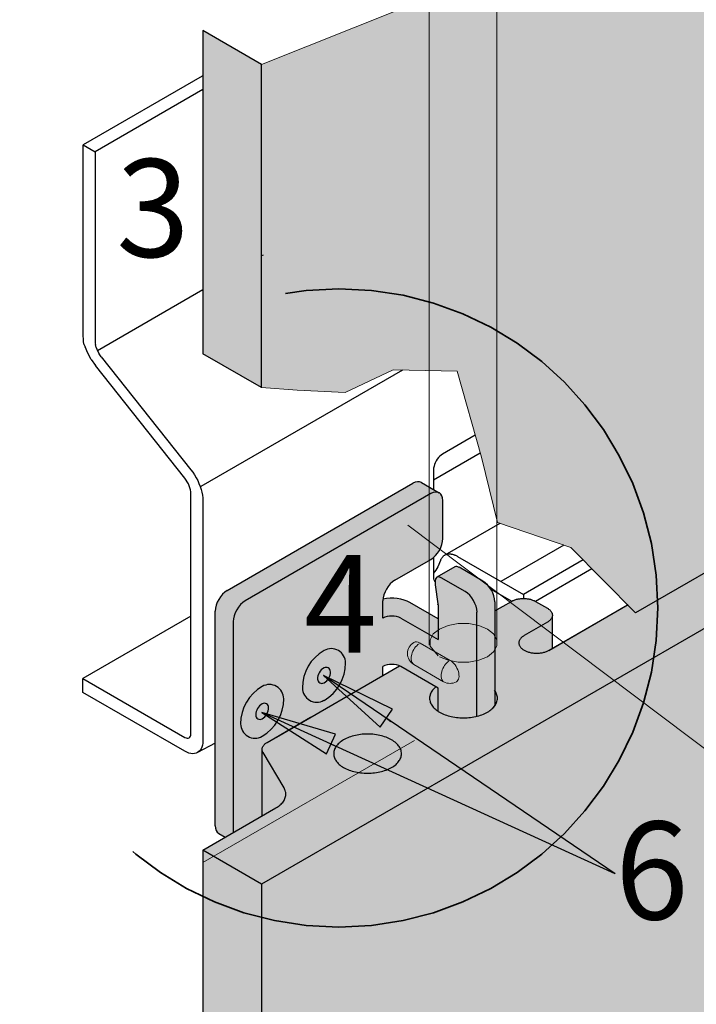
# Model space of a CAD drawing. Units: metres. Extents: x -3.8 to 22.4, y -8.2 to -2.2.
# Drawn here: x 13.1 to 13.2, y -7.9 to -7.8 of the extents above; entities that cross this region are included whole.
import ezdxf

# ---------------------------------------------------------------- set-up
doc = ezdxf.new("R2010")
doc.units = ezdxf.units.M
for name, pattern in [('AUSGEZOGEN', [0]), ('STRICHPUNKT2_S5', [0.05, 0.035, -0.005, 0.005, -0.005]), ('VERDECKT2_S2', [0.015, 0.01, -0.005])]:
    doc.linetypes.add(name, pattern=pattern)
doc.layers.add('XR$17$TB_616_1', color=7, linetype='AUSGEZOGEN')
doc.styles.add('ARIAL', font='ARIAL.TTF')

# ---------------------------------------------------------------- blocks, each defined once
blk = doc.blocks.new('COMPLEXOBJECT_3')
at = {"layer": 'XR$17$TB_616_1', "color": 1, "linetype": 'AUSGEZOGEN', "lineweight": -3, "transparency": 33554687}
for centre, radius, start, end in [((13.15139, -7.86528), 0.00595, 120, 180), ((13.14941, -7.86185), 0.00198, 0, 120), ((13.14544, -7.86185), 0.00595, 300, 0), ((13.14931, -7.86408), 0.00179, 120, 180), ((13.14871, -7.86305), 0.000595, 0, 120), ((13.14752, -7.86305), 0.00179, 300, 0), ((13.14812, -7.86408), 0.000595, 180, 300), ((13.14742, -7.86528), 0.00198, 180, 300)]:
    blk.add_arc(centre, radius, start, end, dxfattribs=at)
blk = doc.blocks.new('COMPLEXOBJECT_4')
at = {"layer": 'XR$17$TB_616_1', "color": 1, "linetype": 'AUSGEZOGEN', "lineweight": -3, "transparency": 33554687}
for centre, radius, start, end in [((13.14286, -7.87024), 0.00595, 120, 180), ((13.14088, -7.8668), 0.00198, 0, 120), ((13.13691, -7.8668), 0.00595, 300, 0), ((13.14078, -7.86903), 0.00179, 120, 180), ((13.14018, -7.868), 0.000595, 0, 120), ((13.13899, -7.868), 0.00179, 300, 0), ((13.13959, -7.86903), 0.000595, 180, 300), ((13.13889, -7.87024), 0.00198, 180, 300)]:
    blk.add_arc(centre, radius, start, end, dxfattribs=at)

msp = doc.modelspace()

# ---------------------------------------------------------------- hatches: boundary and pattern name
at = {"layer": 'XR$17$TB_616_1', "linetype": 'AUSGEZOGEN', "lineweight": 13, "true_color": 0xb47d47, "transparency": 33554687}
for points in [[(13.2872, -7.80114), (13.2873, -7.80118), (13.29105, -7.80268), (13.29105, -7.80264), (13.2915, -7.8029), (13.29158, -7.80295), (13.29165, -7.803), (13.29173, -7.80306), (13.29179, -7.80312), (13.29185, -7.80318), (13.29191, -7.80324), (13.29196, -7.8033), (13.292, -7.80336), (13.29204, -7.80343), (13.29207, -7.8035), (13.2921, -7.80357), (13.29212, -7.80363), (13.29213, -7.8037), (13.29214, -7.80377), (13.29214, -7.80384), (13.29214, -7.87203), (13.29976, -7.87502), (13.29987, -7.87506), (13.29997, -7.8751), (13.30008, -7.87513), (13.30018, -7.87515), (13.3003, -7.87518), (13.30041, -7.8752), (13.30053, -7.87522), (13.30064, -7.87523), (13.30076, -7.87524), (13.30088, -7.87525), (13.301, -7.87526), (13.30112, -7.87526), (13.30124, -7.87525), (13.30136, -7.87525), (13.30147, -7.87524), (13.30159, -7.87522), (13.30171, -7.87521), (13.30182, -7.87519), (13.30193, -7.87516), (13.30204, -7.87514), (13.30215, -7.87511), (13.30226, -7.87507), (13.30236, -7.87504), (13.30246, -7.875), (13.30255, -7.87495), (13.30264, -7.87491), (13.30273, -7.87486), (13.48708, -7.76843), (13.48391, -7.7478), (13.48164, -7.69498), (13.30282, -7.79822), (13.30264, -7.79832), (13.30255, -7.79836), (13.30246, -7.7984), (13.30236, -7.79844), (13.30226, -7.79848), (13.30215, -7.79851), (13.30204, -7.79854), (13.30193, -7.79857), (13.30182, -7.79859), (13.30136, -7.79867), (13.30076, -7.79865), (13.30064, -7.79864), (13.30053, -7.79862), (13.30041, -7.79861), (13.3003, -7.79858), (13.30018, -7.79856), (13.30008, -7.79853), (13.29997, -7.7985), (13.29987, -7.79847), (13.29976, -7.79843), (13.29233, -7.79551), (13.29211, -7.79642), (13.29208, -7.79649), (13.29205, -7.79656), (13.29202, -7.79662), (13.29198, -7.79669), (13.29193, -7.79675), (13.29188, -7.79681), (13.29182, -7.79688), (13.29176, -7.79693), (13.29169, -7.79699), (13.29162, -7.79705), (13.29154, -7.7971), (13.29146, -7.79715), (13.16088, -7.87254), (13.28458, -7.8012), (13.28478, -7.80113), (13.28489, -7.80109), (13.28499, -7.80106), (13.28511, -7.80103), (13.28522, -7.80101), (13.28545, -7.80097), (13.28557, -7.80096), (13.28569, -7.80095), (13.28581, -7.80094), (13.28605, -7.80094), (13.28629, -7.80095), (13.28641, -7.80096), (13.28665, -7.801), (13.28676, -7.80102), (13.28687, -7.80105), (13.28709, -7.80111)], [(13.18247, -7.84594), (13.19137, -7.85494), (13.29146, -7.79715), (13.29162, -7.79705), (13.29176, -7.79693), (13.29182, -7.79688), (13.29188, -7.79681), (13.29198, -7.79669), (13.29205, -7.79656), (13.29211, -7.79642), (13.29213, -7.79628), (13.29214, -7.79614), (13.29214, -7.7037), (13.28634, -7.70533), (13.26297, -7.72368), (13.22457, -7.74467), (13.18164, -7.75779), (13.15907, -7.77162), (13.13979, -7.77929), (13.13979, -7.82387), (13.1447, -7.8242), (13.15135, -7.82453), (13.15794, -7.82143), (13.16679, -7.82158), (13.17013, -7.83344), (13.17236, -7.84248)]]:
    msp.add_hatch(color=45, dxfattribs=at).paths.add_polyline_path(points)
at = {"layer": 'XR$17$TB_616_1', "linetype": 'AUSGEZOGEN', "lineweight": -3, "true_color": 0xfff2cd, "transparency": 33554687}
for points in [[(13.13979, -7.82387), (13.13979, -7.77929), (13.1317, -7.77462), (13.1317, -7.8192)], [(13.29165, -7.80465), (13.29176, -7.80456), (13.29182, -7.8045), (13.29188, -7.80444), (13.29193, -7.80438), (13.29198, -7.80432), (13.29202, -7.80425), (13.29205, -7.80418), (13.29208, -7.80412), (13.29211, -7.80405), (13.29212, -7.80398), (13.29213, -7.80391), (13.29214, -7.80384), (13.29214, -7.80377), (13.29213, -7.8037), (13.29212, -7.80363), (13.2921, -7.80357), (13.29207, -7.8035), (13.29204, -7.80343), (13.292, -7.80336), (13.29196, -7.8033), (13.29191, -7.80324), (13.29185, -7.80318), (13.29179, -7.80312), (13.29173, -7.80306), (13.29165, -7.803), (13.29158, -7.80295), (13.2915, -7.8029), (13.29141, -7.80285), (13.29132, -7.8028), (13.29123, -7.80276), (13.29113, -7.80272), (13.2873, -7.80118), (13.2872, -7.80114), (13.28709, -7.80111), (13.28698, -7.80107), (13.28687, -7.80105), (13.28676, -7.80102), (13.28665, -7.801), (13.28653, -7.80098), (13.28641, -7.80096), (13.28629, -7.80095), (13.28617, -7.80094), (13.28605, -7.80094), (13.28593, -7.80094), (13.28581, -7.80094), (13.28569, -7.80095), (13.28557, -7.80096), (13.28545, -7.80097), (13.28534, -7.80099), (13.28522, -7.80101), (13.28511, -7.80103), (13.28499, -7.80106), (13.28489, -7.80109), (13.28478, -7.80113), (13.28468, -7.80116), (13.28458, -7.8012), (13.28402, -7.80144), (13.19137, -7.85494), (13.19029, -7.85384), (13.17986, -7.85987), (13.17986, -7.85586), (13.17917, -7.85626), (13.17926, -7.85621), (13.17934, -7.85615), (13.17941, -7.8561), (13.17948, -7.85604), (13.17954, -7.85598), (13.1796, -7.85592), (13.17965, -7.85585), (13.1797, -7.85579), (13.17974, -7.85572), (13.17978, -7.85565), (13.17982, -7.85555), (13.17985, -7.85541), (13.17986, -7.85527), (13.17984, -7.85513), (13.1798, -7.85502), (13.17978, -7.85495), (13.17974, -7.85489), (13.1797, -7.85482), (13.17965, -7.85475), (13.1796, -7.85469), (13.17954, -7.85463), (13.17948, -7.85457), (13.17941, -7.85451), (13.17934, -7.85445), (13.17926, -7.8544), (13.17917, -7.85435), (13.17752, -7.8534), (13.17743, -7.85335), (13.17734, -7.8533), (13.17724, -7.85326), (13.17714, -7.85322), (13.17704, -7.85318), (13.17693, -7.85315), (13.17682, -7.85312), (13.17671, -7.85309), (13.17659, -7.85307), (13.17647, -7.85305), (13.17636, -7.85303), (13.17623, -7.85302), (13.17611, -7.85301), (13.17599, -7.853), (13.17587, -7.853), (13.17575, -7.853), (13.17563, -7.85301), (13.1755, -7.85302), (13.17538, -7.85303), (13.17527, -7.85305), (13.17515, -7.85307), (13.17503, -7.85309), (13.17492, -7.85312), (13.17481, -7.85315), (13.1747, -7.85318), (13.1746, -7.85322), (13.1745, -7.85326), (13.1744, -7.8533), (13.17431, -7.85335), (13.17422, -7.8534), (13.14057, -7.87282), (13.14049, -7.87287), (13.14041, -7.87292), (13.14034, -7.87298), (13.14027, -7.87303), (13.14021, -7.87309), (13.14015, -7.87315), (13.1401, -7.87321), (13.14005, -7.87328), (13.14001, -7.87334), (13.13998, -7.8734), (13.13995, -7.87347), (13.13992, -7.87354), (13.13991, -7.87361), (13.13989, -7.87367), (13.13989, -7.87374), (13.13989, -7.87381), (13.13989, -7.88294), (13.1317, -7.88767), (13.1317, -7.96426), (13.13979, -7.96893), (13.13979, -7.89234), (13.29146, -7.80478), (13.29154, -7.80473)]]:
    msp.add_hatch(color=254, dxfattribs=at).paths.add_polyline_path(points)
at = {"layer": 'XR$17$TB_616_1', "linetype": 'AUSGEZOGEN', "lineweight": -3, "true_color": 0xb47d47, "transparency": 33554687}
msp.add_hatch(color=45, dxfattribs=at).paths.add_polyline_path([(13.29213, -7.80391), (13.29212, -7.80398), (13.29211, -7.80405), (13.29208, -7.80412), (13.29205, -7.80418), (13.29202, -7.80425), (13.29198, -7.80432), (13.29193, -7.80438), (13.29188, -7.80444), (13.29182, -7.8045), (13.29176, -7.80456), (13.29169, -7.80462), (13.29162, -7.80467), (13.29154, -7.80473), (13.29146, -7.80478), (13.13979, -7.89234), (13.13979, -7.96893), (13.29214, -7.88098), (13.29214, -7.80384)])
at = {"layer": 'XR$17$TB_616_1', "linetype": 'AUSGEZOGEN', "lineweight": 35, "true_color": 0xd9d9d2, "transparency": 33554687}
msp.add_hatch(color=254, dxfattribs=at).paths.add_polyline_path([(13.172, -7.86772), (13.172, -7.85343), (13.17197, -7.85303), (13.17187, -7.85262), (13.17172, -7.8522), (13.17151, -7.8518), (13.17126, -7.85141), (13.17098, -7.85107), (13.17067, -7.85079), (13.17034, -7.85056), (13.16704, -7.84865), (13.16672, -7.84854), (13.16646, -7.8486), (13.16413, -7.84994), (13.16424, -7.84998), (13.16398, -7.85003), (13.1638, -7.85023), (13.16373, -7.85056), (13.16373, -7.85099), (13.16374, -7.85109), (13.16414, -7.85371), (13.16415, -7.8538), (13.16415, -7.85576), (13.16026, -7.85352), (13.15975, -7.85328), (13.15916, -7.85309), (13.15853, -7.85297), (13.15787, -7.85293), (13.1572, -7.85296), (13.15656, -7.85305), (13.15658, -7.85289), (13.15667, -7.85248), (13.15682, -7.85206), (13.15703, -7.85165), (13.15728, -7.85127), (13.15756, -7.85093), (13.15787, -7.85064), (13.1582, -7.85042), (13.16298, -7.84766), (13.16298, -7.84768), (13.16348, -7.84733), (13.16379, -7.84705), (13.16407, -7.8467), (13.16432, -7.84632), (13.16453, -7.84592), (13.16468, -7.8455), (13.16478, -7.84508), (13.16481, -7.84469), (13.16481, -7.83945), (13.16478, -7.83909), (13.16468, -7.83879), (13.16453, -7.83855), (13.16432, -7.83838), (13.16185, -7.83694), (13.16159, -7.83685), (13.16131, -7.83684), (13.161, -7.83691), (13.16068, -7.83706), (13.13506, -7.85185), (13.13474, -7.85207), (13.13443, -7.85236), (13.13414, -7.8527), (13.13389, -7.85308), (13.13368, -7.85349), (13.13353, -7.85391), (13.13344, -7.85432), (13.13341, -7.85471), (13.13341, -7.88429), (13.13344, -7.88465), (13.13353, -7.88495), (13.13368, -7.88519), (13.13389, -7.88536), (13.13479, -7.88588), (13.13989, -7.88294), (13.13989, -7.8738), (13.13989, -7.87373), (13.13989, -7.87366), (13.1399, -7.87359), (13.13992, -7.87352), (13.13995, -7.87346), (13.13998, -7.87339), (13.14001, -7.87332), (13.14005, -7.87326), (13.1401, -7.8732), (13.14015, -7.87314), (13.14021, -7.87308), (13.14027, -7.87302), (13.14034, -7.87296), (13.14041, -7.87291), (13.14049, -7.87286), (13.14057, -7.87281), (13.15654, -7.86358), (13.15654, -7.86235), (13.15691, -7.86219), (13.15733, -7.86209), (13.15778, -7.86205), (13.15824, -7.86209), (13.15866, -7.86219), (13.15902, -7.86235), (13.16415, -7.86531), (13.16415, -7.8685), (13.16435, -7.86863), (13.16453, -7.86872), (13.16471, -7.86882), (13.16491, -7.8689), (13.16511, -7.86898), (13.16532, -7.86906), (13.16553, -7.86912), (13.16576, -7.86918), (13.16598, -7.86924), (13.16621, -7.86929), (13.16645, -7.86933), (13.16669, -7.86936), (13.16693, -7.86938), (13.16717, -7.8694), (13.16741, -7.86941), (13.16766, -7.86942), (13.1679, -7.86941), (13.16815, -7.8694), (13.16839, -7.86938), (13.16863, -7.86936), (13.16887, -7.86933), (13.1691, -7.86929), (13.16934, -7.86924), (13.16952, -7.86919), (13.16952, -7.8692), (13.16978, -7.86912), (13.17, -7.86906), (13.17021, -7.86898), (13.17041, -7.8689), (13.1706, -7.86882), (13.17079, -7.86872), (13.17097, -7.86863), (13.17114, -7.86852), (13.17129, -7.86842), (13.17144, -7.8683), (13.17158, -7.86819), (13.17171, -7.86807), (13.17183, -7.86794), (13.17193, -7.86782)])
at = {"layer": 'XR$17$TB_616_1', "linetype": 'AUSGEZOGEN', "lineweight": -3, "transparency": 33554687}
for points in [[(13.15786, -7.86824), (13.14834, -7.86358), (13.15618, -7.87072)], [(13.15001, -7.87167), (13.13984, -7.86867), (13.14877, -7.8744)]]:
    msp.add_hatch(color=7, dxfattribs=at).paths.add_polyline_path(points)

# ---------------------------------------------------------------- linework, layer by layer
at = {"layer": 'XR$17$TB_616_1', "color": 7, "linetype": 'VERDECKT2_S2', "lineweight": 13, "transparency": 33554687}
for p, q in [((13.17228, -7.85912), (13.17228, -7.76352)), ((13.16294, -7.76925), (13.16294, -7.8594)), ((13.16554, -7.85667), (13.16693, -7.85641)), ((13.16693, -7.85641), (13.16839, -7.85641)), ((13.16839, -7.85641), (13.16978, -7.85667)), ((13.16349, -7.85785), (13.16435, -7.85717)), ((13.16435, -7.85717), (13.16554, -7.85667)), ((13.16978, -7.85667), (13.17096, -7.85717)), ((13.17096, -7.85717), (13.17182, -7.85785)), ((13.16304, -7.85866), (13.16349, -7.85785)), ((13.16304, -7.85866), (13.16307, -7.85953)), ((13.17182, -7.85785), (13.17228, -7.85866)), ((13.17228, -7.85866), (13.17228, -7.8595)), ((13.16415, -7.86087), (13.16307, -7.85953)), ((13.17182, -7.8603), (13.17096, -7.86099)), ((13.17228, -7.8595), (13.17182, -7.8603)), ((13.16554, -7.86148), (13.16435, -7.86099)), ((13.16693, -7.86174), (13.16554, -7.86148)), ((13.16839, -7.86174), (13.16693, -7.86174)), ((13.16978, -7.86148), (13.16839, -7.86174)), ((13.17096, -7.86099), (13.16978, -7.86148)), ((13.16088, -7.87254), (13.1317, -7.88938))]:
    msp.add_line(p, q, dxfattribs=at)
at = {"layer": 'XR$17$TB_616_1', "color": 7, "linetype": 'AUSGEZOGEN', "lineweight": 13, "transparency": 33554687}
for p, q in [((13.15907, -7.77162), (13.13979, -7.77929)), ((13.15135, -7.82453), (13.15794, -7.82143)), ((13.15794, -7.82143), (13.16679, -7.82158)), ((13.16679, -7.82158), (13.17013, -7.83344)), ((13.13979, -7.82387), (13.1447, -7.8242)), ((13.15135, -7.82453), (13.1447, -7.8242)), ((13.27369, -7.92846), (13.15998, -7.84286)), ((13.17236, -7.84248), (13.18247, -7.84594)), ((13.18247, -7.84594), (13.19137, -7.85494)), ((13.16167, -7.8591), (13.1658, -7.86149)), ((13.16079, -7.86205), (13.16492, -7.86444))]:
    msp.add_line(p, q, dxfattribs=at)
at = {"layer": 'XR$17$TB_616_1', "color": 7, "linetype": 'AUSGEZOGEN', "lineweight": 25, "transparency": 33554687}
for p, q in [((13.13979, -7.77929), (13.1317, -7.77462)), ((13.1317, -7.77462), (13.1317, -7.8192)), ((13.29146, -7.79715), (13.19137, -7.85494)), ((13.29146, -7.80478), (13.13979, -7.89234)), ((13.13979, -7.82387), (13.1317, -7.8192)), ((13.172, -7.85466), (13.17428, -7.85335)), ((13.17428, -7.85335), (13.17436, -7.8533)), ((13.17436, -7.8533), (13.17446, -7.85325)), ((13.17446, -7.85325), (13.17455, -7.85321)), ((13.17455, -7.85321), (13.17466, -7.85317)), ((13.17466, -7.85317), (13.17476, -7.85313)), ((13.17476, -7.85313), (13.17487, -7.8531)), ((13.17487, -7.8531), (13.17498, -7.85307)), ((13.17498, -7.85307), (13.17509, -7.85304)), ((13.17509, -7.85304), (13.17521, -7.85302)), ((13.17521, -7.85302), (13.17532, -7.853)), ((13.17532, -7.853), (13.17544, -7.85298)), ((13.17544, -7.85298), (13.17556, -7.85297)), ((13.17556, -7.85297), (13.17568, -7.85296)), ((13.17568, -7.85296), (13.17581, -7.85295)), ((13.17581, -7.85295), (13.17593, -7.85295)), ((13.17593, -7.85295), (13.17605, -7.85295)), ((13.17605, -7.85295), (13.17617, -7.85296)), ((13.17617, -7.85296), (13.1763, -7.85297)), ((13.1763, -7.85297), (13.17642, -7.85298)), ((13.17642, -7.85298), (13.17653, -7.853)), ((13.17653, -7.853), (13.17665, -7.85302)), ((13.17665, -7.85302), (13.17677, -7.85304)), ((13.17677, -7.85304), (13.17688, -7.85307)), ((13.17688, -7.85307), (13.17699, -7.8531)), ((13.17699, -7.8531), (13.1771, -7.85313)), ((13.1771, -7.85313), (13.1772, -7.85317)), ((13.1772, -7.85317), (13.1773, -7.85321)), ((13.1773, -7.85321), (13.1774, -7.85325)), ((13.1774, -7.85325), (13.17749, -7.8533)), ((13.17749, -7.8533), (13.17758, -7.85335)), ((13.17758, -7.85335), (13.17924, -7.8543)), ((13.172, -7.85466), (13.17304, -7.85406)), ((13.17924, -7.8543), (13.17932, -7.85435)), ((13.17932, -7.85435), (13.1794, -7.85441)), ((13.1794, -7.85441), (13.17948, -7.85446)), ((13.17942, -7.86012), (13.19029, -7.85384)), ((13.17948, -7.85446), (13.17955, -7.85452)), ((13.17949, -7.86008), (13.19037, -7.85379)), ((13.17955, -7.85452), (13.17961, -7.85458)), ((13.17961, -7.85458), (13.17967, -7.85464)), ((13.17967, -7.85464), (13.17972, -7.85471)), ((13.17972, -7.85471), (13.17977, -7.85477)), ((13.17977, -7.85477), (13.17981, -7.85484)), ((13.17981, -7.85484), (13.17984, -7.85491)), ((13.17984, -7.85491), (13.17987, -7.85498)), ((13.17987, -7.85498), (13.17989, -7.85505)), ((13.17989, -7.85505), (13.17991, -7.85512)), ((13.17924, -7.85621), (13.17601, -7.85807)), ((13.17932, -7.85616), (13.17924, -7.85621)), ((13.1794, -7.85611), (13.17932, -7.85616)), ((13.17948, -7.85605), (13.1794, -7.85611)), ((13.17955, -7.85599), (13.17948, -7.85605)), ((13.17961, -7.85593), (13.17955, -7.85599)), ((13.17967, -7.85587), (13.17961, -7.85593)), ((13.17972, -7.85581), (13.17967, -7.85587)), ((13.17977, -7.85574), (13.17972, -7.85581)), ((13.17981, -7.85567), (13.17977, -7.85574)), ((13.17984, -7.85561), (13.17981, -7.85567)), ((13.17987, -7.85554), (13.17984, -7.85561)), ((13.17989, -7.85547), (13.17987, -7.85554)), ((13.17991, -7.8554), (13.17989, -7.85547)), ((13.17991, -7.85512), (13.17992, -7.85519)), ((13.17992, -7.85533), (13.17991, -7.8554)), ((13.17992, -7.85519), (13.17992, -7.85526)), ((13.17992, -7.85526), (13.17992, -7.85533)), ((13.17992, -7.85983), (13.17992, -7.85533)), ((13.1753, -7.859), (13.17529, -7.85908)), ((13.17529, -7.85908), (13.1753, -7.85915)), ((13.17531, -7.85893), (13.1753, -7.859)), ((13.1753, -7.85915), (13.17531, -7.85922)), ((13.17532, -7.85885), (13.17531, -7.85893)), ((13.17535, -7.85878), (13.17532, -7.85885)), ((13.17538, -7.85871), (13.17535, -7.85878)), ((13.17541, -7.85864), (13.17538, -7.85871)), ((13.17546, -7.85857), (13.17541, -7.85864)), ((13.1755, -7.8585), (13.17546, -7.85857)), ((13.17556, -7.85843), (13.1755, -7.8585)), ((13.17562, -7.85837), (13.17556, -7.85843)), ((13.17569, -7.8583), (13.17562, -7.85837)), ((13.17576, -7.85824), (13.17569, -7.8583)), ((13.17584, -7.85818), (13.17576, -7.85824)), ((13.17592, -7.85813), (13.17584, -7.85818)), ((13.17601, -7.85807), (13.17592, -7.85813)), ((13.17531, -7.85922), (13.17532, -7.8593)), ((13.17532, -7.8593), (13.17535, -7.85937)), ((13.17535, -7.85937), (13.17538, -7.85944)), ((13.17538, -7.85944), (13.17541, -7.85951)), ((13.17541, -7.85951), (13.17546, -7.85958)), ((13.17546, -7.85958), (13.1755, -7.85965)), ((13.1755, -7.85965), (13.17556, -7.85972)), ((13.17556, -7.85972), (13.17562, -7.85979)), ((13.17562, -7.85979), (13.17569, -7.85985)), ((13.17569, -7.85985), (13.17576, -7.85991)), ((13.17576, -7.85991), (13.17584, -7.85997)), ((13.17584, -7.85997), (13.17592, -7.86003)), ((13.17592, -7.86003), (13.17601, -7.86008)), ((13.17601, -7.86008), (13.17611, -7.86013)), ((13.17611, -7.86013), (13.1762, -7.86018)), ((13.1762, -7.86018), (13.1763, -7.86022)), ((13.1763, -7.86022), (13.17641, -7.86027)), ((13.17641, -7.86027), (13.17652, -7.8603)), ((13.17652, -7.8603), (13.17663, -7.86034)), ((13.17663, -7.86034), (13.17675, -7.86037)), ((13.17675, -7.86037), (13.17687, -7.8604)), ((13.17687, -7.8604), (13.17699, -7.86043)), ((13.17699, -7.86043), (13.17711, -7.86045)), ((13.17711, -7.86045), (13.17724, -7.86046)), ((13.17724, -7.86046), (13.17736, -7.86048)), ((13.17736, -7.86048), (13.17749, -7.86049)), ((13.17749, -7.86049), (13.17762, -7.86049)), ((13.17762, -7.86049), (13.17775, -7.86049)), ((13.17775, -7.86049), (13.17788, -7.86049)), ((13.17788, -7.86049), (13.17801, -7.86049)), ((13.17801, -7.86049), (13.17813, -7.86048)), ((13.17813, -7.86048), (13.17826, -7.86046)), ((13.17826, -7.86046), (13.17838, -7.86045)), ((13.17838, -7.86045), (13.17851, -7.86043)), ((13.17851, -7.86043), (13.17863, -7.8604)), ((13.17863, -7.8604), (13.17875, -7.86037)), ((13.17875, -7.86037), (13.17886, -7.86034)), ((13.17886, -7.86034), (13.17898, -7.8603)), ((13.17898, -7.8603), (13.17909, -7.86027)), ((13.17909, -7.86027), (13.17919, -7.86022)), ((13.17919, -7.86022), (13.17929, -7.86018)), ((13.17929, -7.86018), (13.17939, -7.86013)), ((13.17939, -7.86013), (13.17949, -7.86008)), ((13.14184, -7.87207), (13.15884, -7.86226)), ((13.16321, -7.86588), (13.16314, -7.86602)), ((13.16321, -7.86588), (13.16314, -7.86602)), ((13.16329, -7.86575), (13.16321, -7.86588)), ((13.16329, -7.86575), (13.16321, -7.86588)), ((13.16338, -7.86562), (13.16329, -7.86575)), ((13.16338, -7.86562), (13.16329, -7.86575)), ((13.16349, -7.86549), (13.16338, -7.86562)), ((13.16349, -7.86549), (13.16338, -7.86562)), ((13.16383, -7.86512), (13.16349, -7.86549)), ((13.16361, -7.86537), (13.16349, -7.86549)), ((13.17203, -7.86575), (13.17193, -7.86562)), ((13.17203, -7.86575), (13.17193, -7.86562)), ((13.17211, -7.86588), (13.17203, -7.86575)), ((13.17211, -7.86588), (13.17203, -7.86575)), ((13.17218, -7.86602), (13.17211, -7.86588)), ((13.17218, -7.86602), (13.17211, -7.86588)), ((13.16299, -7.86658), (13.16298, -7.86672)), ((13.16299, -7.86658), (13.16298, -7.86672)), ((13.16298, -7.86672), (13.16299, -7.86686)), ((13.16298, -7.86672), (13.16299, -7.86686)), ((13.16301, -7.86643), (13.16299, -7.86658)), ((13.16301, -7.86643), (13.16299, -7.86658)), ((13.16299, -7.86686), (13.16301, -7.867)), ((13.16299, -7.86686), (13.16301, -7.867)), ((13.16304, -7.86629), (13.16301, -7.86643)), ((13.16304, -7.86629), (13.16301, -7.86643)), ((13.16301, -7.867), (13.16304, -7.86714)), ((13.16301, -7.867), (13.16304, -7.86714)), ((13.16308, -7.86616), (13.16304, -7.86629)), ((13.16308, -7.86616), (13.16304, -7.86629)), ((13.16304, -7.86714), (13.16308, -7.86728)), ((13.16304, -7.86714), (13.16308, -7.86728)), ((13.16314, -7.86602), (13.16308, -7.86616)), ((13.16314, -7.86602), (13.16308, -7.86616)), ((13.16308, -7.86728), (13.16314, -7.86742)), ((13.16308, -7.86728), (13.16314, -7.86742)), ((13.17223, -7.86616), (13.17218, -7.86602)), ((13.17223, -7.86616), (13.17218, -7.86602)), ((13.17223, -7.86616), (13.17218, -7.86602)), ((13.17218, -7.86742), (13.17223, -7.86728)), ((13.17218, -7.86742), (13.17223, -7.86728)), ((13.17218, -7.86742), (13.17223, -7.86728)), ((13.17228, -7.86629), (13.17223, -7.86616)), ((13.17228, -7.86629), (13.17223, -7.86616)), ((13.17228, -7.86629), (13.17223, -7.86616)), ((13.17223, -7.86728), (13.17228, -7.86714)), ((13.17223, -7.86728), (13.17228, -7.86714)), ((13.17223, -7.86728), (13.17228, -7.86714)), ((13.17231, -7.86643), (13.17228, -7.86629)), ((13.17231, -7.86643), (13.17228, -7.86629)), ((13.17231, -7.86643), (13.17228, -7.86629)), ((13.17228, -7.86714), (13.17231, -7.867)), ((13.17228, -7.86714), (13.17231, -7.867)), ((13.17228, -7.86714), (13.17231, -7.867)), ((13.17233, -7.86658), (13.17231, -7.86643)), ((13.17233, -7.86658), (13.17231, -7.86643)), ((13.17233, -7.86658), (13.17231, -7.86643)), ((13.17231, -7.867), (13.17233, -7.86686)), ((13.17231, -7.867), (13.17233, -7.86686)), ((13.17231, -7.867), (13.17233, -7.86686)), ((13.17234, -7.86672), (13.17233, -7.86658)), ((13.17234, -7.86672), (13.17233, -7.86658)), ((13.17234, -7.86672), (13.17233, -7.86658)), ((13.17233, -7.86686), (13.17234, -7.86672)), ((13.17233, -7.86686), (13.17234, -7.86672)), ((13.17233, -7.86686), (13.17234, -7.86672)), ((13.16314, -7.86742), (13.16321, -7.86755)), ((13.16314, -7.86742), (13.16321, -7.86755)), ((13.16321, -7.86755), (13.16329, -7.86768)), ((13.16321, -7.86755), (13.16329, -7.86768)), ((13.16329, -7.86768), (13.16338, -7.86782)), ((13.16329, -7.86768), (13.16338, -7.86782)), ((13.16338, -7.86782), (13.16349, -7.86794)), ((13.16338, -7.86782), (13.16349, -7.86794)), ((13.16349, -7.86794), (13.16361, -7.86807)), ((13.16349, -7.86794), (13.16361, -7.86807)), ((13.16361, -7.86807), (13.16373, -7.86819)), ((13.16361, -7.86807), (13.16373, -7.86819)), ((13.16373, -7.86819), (13.16387, -7.8683)), ((13.16373, -7.86819), (13.16387, -7.8683)), ((13.16387, -7.8683), (13.16402, -7.86842)), ((13.16387, -7.8683), (13.16402, -7.86842)), ((13.16402, -7.86842), (13.16418, -7.86852)), ((13.16402, -7.86842), (13.16418, -7.86852)), ((13.16418, -7.86852), (13.16435, -7.86863)), ((13.16418, -7.86852), (13.16435, -7.86863)), ((13.16435, -7.86863), (13.16453, -7.86872)), ((13.16435, -7.86863), (13.16453, -7.86872)), ((13.17079, -7.86872), (13.17097, -7.86863)), ((13.17079, -7.86872), (13.17097, -7.86863)), ((13.17079, -7.86872), (13.17097, -7.86863)), ((13.17097, -7.86863), (13.17114, -7.86852)), ((13.17097, -7.86863), (13.17114, -7.86852)), ((13.17097, -7.86863), (13.17114, -7.86852)), ((13.17114, -7.86852), (13.17129, -7.86842)), ((13.17114, -7.86852), (13.17129, -7.86842)), ((13.17114, -7.86852), (13.17129, -7.86842)), ((13.17129, -7.86842), (13.17144, -7.8683)), ((13.17129, -7.86842), (13.17144, -7.8683)), ((13.17129, -7.86842), (13.17144, -7.8683)), ((13.17144, -7.8683), (13.17158, -7.86819)), ((13.17144, -7.8683), (13.17158, -7.86819)), ((13.17144, -7.8683), (13.17158, -7.86819)), ((13.17158, -7.86819), (13.17171, -7.86807)), ((13.17158, -7.86819), (13.17171, -7.86807)), ((13.17158, -7.86819), (13.17171, -7.86807)), ((13.17171, -7.86807), (13.172, -7.86776)), ((13.17171, -7.86807), (13.17183, -7.86794)), ((13.17171, -7.86807), (13.17183, -7.86794)), ((13.17183, -7.86794), (13.17193, -7.86782)), ((13.17183, -7.86794), (13.17193, -7.86782)), ((13.17183, -7.86794), (13.17193, -7.86782)), ((13.17193, -7.86782), (13.17203, -7.86768)), ((13.17193, -7.86782), (13.17203, -7.86768)), ((13.17193, -7.86782), (13.17203, -7.86768)), ((13.17203, -7.86768), (13.17211, -7.86755)), ((13.17203, -7.86768), (13.17211, -7.86755)), ((13.17203, -7.86768), (13.17211, -7.86755)), ((13.17211, -7.86755), (13.17218, -7.86742)), ((13.17211, -7.86755), (13.17218, -7.86742)), ((13.17211, -7.86755), (13.17218, -7.86742)), ((13.14057, -7.87281), (13.14657, -7.86934)), ((13.16453, -7.86872), (13.16471, -7.86882)), ((13.16453, -7.86872), (13.16471, -7.86882)), ((13.16471, -7.86882), (13.16491, -7.8689)), ((13.16471, -7.86882), (13.16491, -7.8689)), ((13.16491, -7.8689), (13.16511, -7.86898)), ((13.16491, -7.8689), (13.16511, -7.86898)), ((13.16511, -7.86898), (13.16532, -7.86906)), ((13.16511, -7.86898), (13.16532, -7.86906)), ((13.16532, -7.86906), (13.16553, -7.86912)), ((13.16532, -7.86906), (13.16553, -7.86912)), ((13.16553, -7.86912), (13.16576, -7.86918)), ((13.16553, -7.86912), (13.16576, -7.86918)), ((13.16576, -7.86918), (13.16598, -7.86924)), ((13.16576, -7.86918), (13.16598, -7.86924)), ((13.16598, -7.86924), (13.16621, -7.86929)), ((13.16598, -7.86924), (13.16621, -7.86929)), ((13.16621, -7.86929), (13.16645, -7.86933)), ((13.16621, -7.86929), (13.16645, -7.86933)), ((13.16645, -7.86933), (13.16669, -7.86936)), ((13.16645, -7.86933), (13.16669, -7.86936)), ((13.16645, -7.86933), (13.16669, -7.86936)), ((13.16669, -7.86936), (13.16693, -7.86938)), ((13.16669, -7.86936), (13.16693, -7.86938)), ((13.16669, -7.86936), (13.16693, -7.86938)), ((13.16693, -7.86938), (13.16717, -7.8694)), ((13.16693, -7.86938), (13.16717, -7.8694)), ((13.16693, -7.86938), (13.16717, -7.8694)), ((13.16717, -7.8694), (13.16741, -7.86941)), ((13.16717, -7.8694), (13.16741, -7.86941)), ((13.16717, -7.8694), (13.16741, -7.86941)), ((13.16741, -7.86941), (13.16766, -7.86942)), ((13.16741, -7.86941), (13.16766, -7.86942)), ((13.16741, -7.86941), (13.16766, -7.86942)), ((13.16766, -7.86942), (13.1679, -7.86941)), ((13.16766, -7.86942), (13.1679, -7.86941)), ((13.16766, -7.86942), (13.1679, -7.86941)), ((13.1679, -7.86941), (13.16815, -7.8694)), ((13.1679, -7.86941), (13.16815, -7.8694)), ((13.1679, -7.86941), (13.16815, -7.8694)), ((13.16815, -7.8694), (13.16839, -7.86938)), ((13.16815, -7.8694), (13.16839, -7.86938)), ((13.16815, -7.8694), (13.16839, -7.86938)), ((13.16839, -7.86938), (13.16863, -7.86936)), ((13.16839, -7.86938), (13.16863, -7.86936)), ((13.16839, -7.86938), (13.16863, -7.86936)), ((13.16863, -7.86936), (13.16887, -7.86933)), ((13.16863, -7.86936), (13.16887, -7.86933)), ((13.16863, -7.86936), (13.16887, -7.86933)), ((13.16887, -7.86933), (13.1691, -7.86929)), ((13.16887, -7.86933), (13.1691, -7.86929)), ((13.16887, -7.86933), (13.1691, -7.86929)), ((13.1691, -7.86929), (13.16934, -7.86924)), ((13.1691, -7.86929), (13.16934, -7.86924)), ((13.1691, -7.86929), (13.16934, -7.86924)), ((13.16934, -7.86924), (13.16956, -7.86918)), ((13.16934, -7.86924), (13.16956, -7.86918)), ((13.16934, -7.86924), (13.16956, -7.86918)), ((13.16956, -7.86918), (13.16978, -7.86912)), ((13.16956, -7.86918), (13.16978, -7.86912)), ((13.16956, -7.86918), (13.16978, -7.86912)), ((13.16978, -7.86912), (13.17, -7.86906)), ((13.16978, -7.86912), (13.17, -7.86906)), ((13.16978, -7.86912), (13.17, -7.86906)), ((13.17, -7.86906), (13.17021, -7.86898)), ((13.17, -7.86906), (13.17021, -7.86898)), ((13.17, -7.86906), (13.17021, -7.86898)), ((13.17021, -7.86898), (13.17041, -7.8689)), ((13.17021, -7.86898), (13.17041, -7.8689)), ((13.17021, -7.86898), (13.17041, -7.8689)), ((13.17041, -7.8689), (13.1706, -7.86882)), ((13.17041, -7.8689), (13.1706, -7.86882)), ((13.17041, -7.8689), (13.1706, -7.86882)), ((13.1706, -7.86882), (13.17079, -7.86872)), ((13.1706, -7.86882), (13.17079, -7.86872)), ((13.1706, -7.86882), (13.17079, -7.86872)), ((13.15079, -7.87266), (13.15064, -7.87277)), ((13.15095, -7.87255), (13.15079, -7.87266)), ((13.15112, -7.87245), (13.15095, -7.87255)), ((13.1513, -7.87235), (13.15112, -7.87245)), ((13.15148, -7.87226), (13.1513, -7.87235)), ((13.15168, -7.87217), (13.15148, -7.87226)), ((13.15188, -7.87209), (13.15168, -7.87217)), ((13.15209, -7.87202), (13.15188, -7.87209)), ((13.1523, -7.87195), (13.15209, -7.87202)), ((13.15252, -7.87189), (13.1523, -7.87195)), ((13.15275, -7.87183), (13.15252, -7.87189)), ((13.15298, -7.87179), (13.15275, -7.87183)), ((13.15321, -7.87175), (13.15298, -7.87179)), ((13.15345, -7.87171), (13.15321, -7.87175)), ((13.15369, -7.87169), (13.15345, -7.87171)), ((13.15394, -7.87167), (13.15369, -7.87169)), ((13.15418, -7.87166), (13.15394, -7.87167)), ((13.15443, -7.87166), (13.15418, -7.87166)), ((13.15467, -7.87166), (13.15443, -7.87166)), ((13.15491, -7.87167), (13.15467, -7.87166)), ((13.15516, -7.87169), (13.15491, -7.87167)), ((13.1554, -7.87171), (13.15516, -7.87169)), ((13.15564, -7.87175), (13.1554, -7.87171)), ((13.15587, -7.87179), (13.15564, -7.87175)), ((13.1561, -7.87183), (13.15587, -7.87179)), ((13.15633, -7.87189), (13.1561, -7.87183)), ((13.15655, -7.87195), (13.15633, -7.87189)), ((13.15676, -7.87202), (13.15655, -7.87195)), ((13.15697, -7.87209), (13.15676, -7.87202)), ((13.15718, -7.87217), (13.15697, -7.87209)), ((13.15737, -7.87226), (13.15718, -7.87217)), ((13.15756, -7.87235), (13.15737, -7.87226)), ((13.15773, -7.87245), (13.15756, -7.87235)), ((13.1579, -7.87255), (13.15773, -7.87245)), ((13.15806, -7.87266), (13.1579, -7.87255)), ((13.15821, -7.87277), (13.15806, -7.87266)), ((13.13989, -7.87366), (13.1399, -7.87359)), ((13.13989, -7.87373), (13.13989, -7.87366)), ((13.13989, -7.8738), (13.13989, -7.87373)), ((13.13989, -7.87386), (13.13989, -7.8738)), ((13.13989, -7.88294), (13.13989, -7.87386)), ((13.1399, -7.87393), (13.13989, -7.87386)), ((13.13989, -7.88294), (13.13989, -7.87388)), ((13.1399, -7.87359), (13.13992, -7.87352)), ((13.13992, -7.874), (13.1399, -7.87393)), ((13.13992, -7.87352), (13.13995, -7.87346)), ((13.13995, -7.87407), (13.13992, -7.874)), ((13.13995, -7.87346), (13.13998, -7.87339)), ((13.13998, -7.87413), (13.13995, -7.87407)), ((13.13998, -7.87339), (13.14001, -7.87332)), ((13.14001, -7.87332), (13.14005, -7.87326)), ((13.14005, -7.87326), (13.1401, -7.8732)), ((13.1401, -7.8732), (13.14015, -7.87314)), ((13.14015, -7.87314), (13.14021, -7.87308)), ((13.14021, -7.87308), (13.14027, -7.87302)), ((13.14027, -7.87302), (13.14034, -7.87296)), ((13.14034, -7.87296), (13.14041, -7.87291)), ((13.14041, -7.87291), (13.14049, -7.87286)), ((13.14049, -7.87286), (13.14057, -7.87281)), ((13.14977, -7.87407), (13.14975, -7.87422)), ((13.1498, -7.87393), (13.14977, -7.87407)), ((13.14985, -7.8738), (13.1498, -7.87393)), ((13.14991, -7.87366), (13.14985, -7.8738)), ((13.14998, -7.87352), (13.14991, -7.87366)), ((13.15006, -7.87339), (13.14998, -7.87352)), ((13.15015, -7.87326), (13.15006, -7.87339)), ((13.15026, -7.87313), (13.15015, -7.87326)), ((13.15037, -7.87301), (13.15026, -7.87313)), ((13.1505, -7.87289), (13.15037, -7.87301)), ((13.15064, -7.87277), (13.1505, -7.87289)), ((13.15835, -7.87289), (13.15821, -7.87277)), ((13.15848, -7.87301), (13.15835, -7.87289)), ((13.15859, -7.87313), (13.15848, -7.87301)), ((13.1587, -7.87326), (13.15859, -7.87313)), ((13.15879, -7.87339), (13.1587, -7.87326)), ((13.15888, -7.87352), (13.15879, -7.87339)), ((13.15894, -7.87366), (13.15888, -7.87352)), ((13.159, -7.8738), (13.15894, -7.87366)), ((13.15905, -7.87393), (13.159, -7.8738)), ((13.15908, -7.87407), (13.15905, -7.87393)), ((13.1591, -7.87422), (13.15908, -7.87407)), ((13.14001, -7.8742), (13.13998, -7.87413)), ((13.1429, -7.87907), (13.14001, -7.8742)), ((13.14975, -7.87422), (13.14975, -7.87436)), ((13.14975, -7.87436), (13.14975, -7.8745)), ((13.14975, -7.8745), (13.14977, -7.87464)), ((13.14977, -7.87464), (13.1498, -7.87478)), ((13.1498, -7.87478), (13.14985, -7.87492)), ((13.14985, -7.87492), (13.14991, -7.87506)), ((13.14991, -7.87506), (13.14998, -7.87519)), ((13.14998, -7.87519), (13.15006, -7.87532)), ((13.15006, -7.87532), (13.15015, -7.87546)), ((13.15015, -7.87546), (13.15026, -7.87558)), ((13.15859, -7.87558), (13.1587, -7.87546)), ((13.1587, -7.87546), (13.15879, -7.87532)), ((13.15879, -7.87532), (13.15888, -7.87519)), ((13.15888, -7.87519), (13.15894, -7.87506)), ((13.15894, -7.87506), (13.159, -7.87492)), ((13.159, -7.87492), (13.15905, -7.87478)), ((13.15905, -7.87478), (13.15908, -7.87464)), ((13.15908, -7.87464), (13.1591, -7.8745)), ((13.1591, -7.87436), (13.1591, -7.87422)), ((13.1591, -7.8745), (13.1591, -7.87436)), ((13.15026, -7.87558), (13.15037, -7.87571)), ((13.15037, -7.87571), (13.1505, -7.87583)), ((13.1505, -7.87583), (13.15064, -7.87594)), ((13.15064, -7.87594), (13.15079, -7.87606)), ((13.15079, -7.87606), (13.15095, -7.87616)), ((13.15095, -7.87616), (13.15112, -7.87627)), ((13.15112, -7.87627), (13.1513, -7.87636)), ((13.1513, -7.87636), (13.15148, -7.87646)), ((13.15148, -7.87646), (13.15168, -7.87654)), ((13.15168, -7.87654), (13.15188, -7.87662)), ((13.15188, -7.87662), (13.15209, -7.8767)), ((13.15209, -7.8767), (13.1523, -7.87676)), ((13.1523, -7.87676), (13.15252, -7.87682)), ((13.15252, -7.87682), (13.15275, -7.87688)), ((13.1561, -7.87688), (13.15633, -7.87682)), ((13.15633, -7.87682), (13.15655, -7.87676)), ((13.15655, -7.87676), (13.15676, -7.8767)), ((13.15676, -7.8767), (13.15697, -7.87662)), ((13.15697, -7.87662), (13.15718, -7.87654)), ((13.15718, -7.87654), (13.15737, -7.87646)), ((13.15737, -7.87646), (13.15756, -7.87636)), ((13.15756, -7.87636), (13.15773, -7.87627)), ((13.15773, -7.87627), (13.1579, -7.87616)), ((13.1579, -7.87616), (13.15806, -7.87606)), ((13.15806, -7.87606), (13.15821, -7.87594)), ((13.15821, -7.87594), (13.15835, -7.87583)), ((13.15835, -7.87583), (13.15848, -7.87571)), ((13.15848, -7.87571), (13.15859, -7.87558)), ((13.15275, -7.87688), (13.15298, -7.87693)), ((13.15298, -7.87693), (13.15321, -7.87697)), ((13.15321, -7.87697), (13.15345, -7.877)), ((13.15345, -7.877), (13.15369, -7.87702)), ((13.15369, -7.87702), (13.15394, -7.87704)), ((13.15394, -7.87704), (13.15418, -7.87705)), ((13.15418, -7.87705), (13.15443, -7.87706)), ((13.15443, -7.87706), (13.15467, -7.87705)), ((13.15467, -7.87705), (13.15491, -7.87704)), ((13.15491, -7.87704), (13.15516, -7.87702)), ((13.15516, -7.87702), (13.1554, -7.877)), ((13.1554, -7.877), (13.15564, -7.87697)), ((13.15564, -7.87697), (13.15587, -7.87693)), ((13.15587, -7.87693), (13.1561, -7.87688)), ((13.14297, -7.8792), (13.1429, -7.87907)), ((13.14303, -7.87933), (13.14297, -7.8792)), ((13.14307, -7.87946), (13.14303, -7.87933)), ((13.14311, -7.8796), (13.14307, -7.87946)), ((13.14281, -7.88094), (13.1429, -7.88081)), ((13.1429, -7.88081), (13.14297, -7.88068)), ((13.14297, -7.88068), (13.14303, -7.88055)), ((13.14303, -7.88055), (13.14307, -7.88042)), ((13.14307, -7.88042), (13.14311, -7.88028)), ((13.14313, -7.87973), (13.14311, -7.8796)), ((13.14311, -7.88028), (13.14313, -7.88015)), ((13.14315, -7.87987), (13.14313, -7.87973)), ((13.14313, -7.88015), (13.14315, -7.88001)), ((13.14315, -7.88001), (13.14315, -7.87987)), ((13.1317, -7.88767), (13.14178, -7.88185)), ((13.14178, -7.88185), (13.14194, -7.88175)), ((13.14194, -7.88175), (13.14209, -7.88165)), ((13.14209, -7.88165), (13.14224, -7.88154)), ((13.14224, -7.88154), (13.14238, -7.88143)), ((13.14238, -7.88143), (13.1425, -7.88131)), ((13.1425, -7.88131), (13.14262, -7.88119)), ((13.14262, -7.88119), (13.14272, -7.88107)), ((13.14272, -7.88107), (13.14281, -7.88094)), ((13.13979, -7.89234), (13.1317, -7.88767)), ((13.1317, -7.88767), (13.1317, -7.96426)), ((13.13979, -7.89234), (13.13979, -7.96893))]:
    msp.add_line(p, q, dxfattribs=at)
at = {"layer": 'XR$17$TB_616_1', "color": 7, "linetype": 'AUSGEZOGEN', "lineweight": -3, "transparency": 33554687}
for p, q in [((13.13979, -7.82387), (13.13979, -7.77929)), ((13.1316, -7.78093), (13.1152, -7.7904)), ((13.13172, -7.78277), (13.11685, -7.79135)), ((13.1152, -7.7904), (13.11685, -7.79135)), ((13.1152, -7.81679), (13.1152, -7.7904)), ((13.11685, -7.79135), (13.11685, -7.81775)), ((13.14001, -7.80559), (13.13979, -7.80571)), ((13.1317, -7.81038), (13.11716, -7.81878)), ((13.1317, -7.81038), (13.11716, -7.81878)), ((13.13979, -7.82387), (13.13979, -7.81154)), ((13.11522, -7.81716), (13.1152, -7.81679)), ((13.11526, -7.81755), (13.11522, -7.81716)), ((13.11534, -7.81795), (13.11526, -7.81755)), ((13.11582, -7.81913), (13.11547, -7.81824)), ((13.11698, -7.81834), (13.11688, -7.8179)), ((13.11698, -7.81834), (13.11716, -7.81878)), ((13.11628, -7.81999), (13.11582, -7.81913)), ((13.11716, -7.81878), (13.11739, -7.81921)), ((13.11767, -7.81961), (13.11739, -7.81921)), ((13.11767, -7.81961), (13.13004, -7.8352)), ((13.11628, -7.81999), (13.11688, -7.82084)), ((13.12922, -7.83638), (13.11688, -7.82084)), ((13.15924, -7.82145), (13.13142, -7.83751)), ((13.16928, -7.83044), (13.16477, -7.83305)), ((13.16998, -7.83291), (13.16353, -7.83663)), ((13.16438, -7.83334), (13.1642, -7.83353)), ((13.16457, -7.83318), (13.16438, -7.83334)), ((13.16477, -7.83305), (13.16457, -7.83318)), ((13.16359, -7.83472), (13.16354, -7.83497)), ((13.16366, -7.83447), (13.16359, -7.83472)), ((13.16376, -7.83422), (13.16366, -7.83447)), ((13.16389, -7.83398), (13.16376, -7.83422)), ((13.16404, -7.83375), (13.16389, -7.83398)), ((13.1642, -7.83353), (13.16404, -7.83375)), ((13.13004, -7.8352), (13.13031, -7.83555)), ((13.13031, -7.83555), (13.13056, -7.83592)), ((13.13056, -7.83592), (13.13078, -7.8363)), ((13.16354, -7.83497), (13.16353, -7.8352)), ((13.16353, -7.8352), (13.16353, -7.83792)), ((13.1294, -7.83662), (13.12922, -7.83638)), ((13.12956, -7.83688), (13.1294, -7.83662)), ((13.1297, -7.83715), (13.12956, -7.83688)), ((13.12982, -7.83742), (13.1297, -7.83715)), ((13.12992, -7.8377), (13.12982, -7.83742)), ((13.13078, -7.8363), (13.13099, -7.83669)), ((13.13099, -7.83669), (13.13117, -7.83709)), ((13.13117, -7.83709), (13.13133, -7.8375)), ((13.13506, -7.85185), (13.16068, -7.83706)), ((13.16185, -7.83694), (13.16432, -7.83838)), ((13.12999, -7.83798), (13.12992, -7.8377)), ((13.13003, -7.83825), (13.12999, -7.83798)), ((13.13004, -7.83851), (13.13003, -7.83825)), ((13.13004, -7.87164), (13.13004, -7.83851)), ((13.13133, -7.8375), (13.13146, -7.83791)), ((13.13146, -7.83791), (13.13156, -7.83831)), ((13.13156, -7.83831), (13.13164, -7.83871)), ((13.13164, -7.83871), (13.13168, -7.83909)), ((13.16316, -7.83849), (13.13754, -7.85328)), ((13.13168, -7.83909), (13.1317, -7.83946)), ((13.1317, -7.83946), (13.1317, -7.87259)), ((13.16481, -7.84469), (13.16481, -7.83945)), ((13.17266, -7.84259), (13.16508, -7.84696)), ((13.18148, -7.8456), (13.17282, -7.8506)), ((13.16508, -7.84696), (13.16514, -7.84693)), ((13.16514, -7.84693), (13.16521, -7.8469)), ((13.16521, -7.8469), (13.16528, -7.84687)), ((13.16528, -7.84687), (13.16535, -7.84685)), ((13.16535, -7.84685), (13.16542, -7.84683)), ((13.16542, -7.84683), (13.16549, -7.84682)), ((13.16549, -7.84682), (13.16557, -7.84681)), ((13.16557, -7.84681), (13.16565, -7.8468)), ((13.16565, -7.8468), (13.16572, -7.8468)), ((13.16572, -7.8468), (13.1658, -7.8468)), ((13.1658, -7.8468), (13.16589, -7.84681)), ((13.16589, -7.84681), (13.16597, -7.84682)), ((13.16597, -7.84682), (13.16605, -7.84683)), ((13.16605, -7.84683), (13.16614, -7.84685)), ((13.16614, -7.84685), (13.16622, -7.84687)), ((13.16622, -7.84687), (13.16631, -7.8469)), ((13.16631, -7.8469), (13.16639, -7.84693)), ((13.16639, -7.84693), (13.16648, -7.84696)), ((13.16648, -7.84696), (13.16657, -7.847)), ((13.1582, -7.85042), (13.16316, -7.84756)), ((13.16353, -7.84729), (13.16353, -7.85)), ((13.1645, -7.8477), (13.16412, -7.84859)), ((13.1645, -7.8477), (13.16451, -7.84766)), ((13.16451, -7.84766), (13.16454, -7.84758)), ((13.16454, -7.84758), (13.16458, -7.84751)), ((13.16458, -7.84751), (13.16462, -7.84744)), ((13.16462, -7.84744), (13.16466, -7.84737)), ((13.16466, -7.84737), (13.1647, -7.84731)), ((13.1647, -7.84731), (13.16475, -7.84725)), ((13.16475, -7.84725), (13.1648, -7.84719)), ((13.1648, -7.84719), (13.16485, -7.84714)), ((13.16485, -7.84714), (13.1649, -7.84709)), ((13.1649, -7.84709), (13.16496, -7.84704)), ((13.16496, -7.84704), (13.16502, -7.847)), ((13.16502, -7.847), (13.16508, -7.84696)), ((13.16657, -7.847), (13.16666, -7.84704)), ((13.16666, -7.84704), (13.16675, -7.84709)), ((13.16675, -7.84709), (13.16683, -7.84714)), ((13.16683, -7.84714), (13.17593, -7.85239)), ((13.18415, -7.84764), (13.17593, -7.85239)), ((13.18415, -7.84764), (13.17593, -7.85239)), ((13.16368, -7.84928), (13.16353, -7.84944)), ((13.16384, -7.84907), (13.16368, -7.84928)), ((13.16399, -7.84884), (13.16384, -7.84907)), ((13.16646, -7.8486), (13.16398, -7.85003)), ((13.16412, -7.84859), (13.16399, -7.84884)), ((13.17034, -7.85056), (13.16704, -7.84865)), ((13.18536, -7.84886), (13.17758, -7.85335)), ((13.16353, -7.85), (13.16354, -7.85022)), ((13.16354, -7.85022), (13.16359, -7.85041)), ((13.16359, -7.85041), (13.16366, -7.85057)), ((13.16366, -7.85057), (13.16373, -7.85067)), ((13.16373, -7.85056), (13.16373, -7.85099)), ((13.16787, -7.85199), (13.16456, -7.85009)), ((13.16515, -7.85043), (13.16515, -7.85043)), ((13.16374, -7.85109), (13.16414, -7.85371)), ((13.17428, -7.85334), (13.17147, -7.85172)), ((13.17593, -7.85239), (13.17593, -7.85295)), ((13.15654, -7.85567), (13.15654, -7.85328)), ((13.16415, -7.85576), (13.16026, -7.85352)), ((13.172, -7.85343), (13.172, -7.86776)), ((13.13341, -7.88429), (13.13341, -7.85471)), ((13.16415, -7.8538), (13.16415, -7.85863)), ((13.16952, -7.86919), (13.16952, -7.85486)), ((13.13004, -7.8554), (13.11516, -7.864)), ((13.13589, -7.85614), (13.13589, -7.88525)), ((13.13589, -7.85614), (13.13589, -7.88525)), ((13.15902, -7.85567), (13.16415, -7.85863)), ((13.15654, -7.86358), (13.15654, -7.86235)), ((13.16415, -7.86531), (13.15902, -7.86235)), ((13.11516, -7.86591), (13.11516, -7.864)), ((13.11516, -7.864), (13.12922, -7.87211)), ((13.18858, -7.89092), (13.14834, -7.86358)), ((13.14834, -7.86358), (13.14834, -7.86358)), ((13.14834, -7.86358), (13.14834, -7.86358)), ((13.14834, -7.86358), (13.14834, -7.86358)), ((13.14834, -7.86358), (13.15618, -7.87072)), ((13.15786, -7.86824), (13.14834, -7.86358)), ((13.12922, -7.87402), (13.11516, -7.86591)), ((13.16415, -7.8685), (13.16415, -7.86531)), ((13.18858, -7.89092), (13.13984, -7.86867)), ((13.13984, -7.86867), (13.13984, -7.86867)), ((13.13984, -7.86867), (13.13984, -7.86867)), ((13.13984, -7.86867), (13.13984, -7.86867)), ((13.13984, -7.86867), (13.14877, -7.8744)), ((13.15001, -7.87167), (13.13984, -7.86867)), ((13.15618, -7.87072), (13.15786, -7.86824)), ((13.15702, -7.86948), (13.15764, -7.8699)), ((13.12922, -7.87211), (13.12938, -7.87219)), ((13.12938, -7.87219), (13.12953, -7.87222)), ((13.12953, -7.87222), (13.12968, -7.87222)), ((13.12968, -7.87222), (13.1298, -7.87217)), ((13.1298, -7.87217), (13.1299, -7.87209)), ((13.1299, -7.87209), (13.12998, -7.87196)), ((13.12998, -7.87196), (13.13003, -7.87181)), ((13.13003, -7.87181), (13.13004, -7.87164)), ((13.1317, -7.87259), (13.13168, -7.8729)), ((13.14877, -7.8744), (13.15001, -7.87167)), ((13.12949, -7.87417), (13.12922, -7.87402)), ((13.13341, -7.87293), (13.13097, -7.8742)), ((13.13116, -7.87406), (13.13097, -7.8742)), ((13.13132, -7.8739), (13.13116, -7.87406)), ((13.13145, -7.87369), (13.13132, -7.8739)), ((13.13156, -7.87346), (13.13145, -7.87369)), ((13.13164, -7.87319), (13.13156, -7.87346)), ((13.13168, -7.8729), (13.13164, -7.87319)), ((13.14939, -7.87303), (13.15007, -7.87334)), ((13.12977, -7.87427), (13.12949, -7.87417)), ((13.13004, -7.87434), (13.12977, -7.87427)), ((13.13029, -7.87436), (13.13004, -7.87434)), ((13.13054, -7.87435), (13.13029, -7.87436)), ((13.13076, -7.87429), (13.13054, -7.87435)), ((13.13097, -7.8742), (13.13076, -7.87429)), ((13.13389, -7.88536), (13.13479, -7.88588))]:
    msp.add_line(p, q, dxfattribs=at)
at = {"layer": 'XR$17$TB_616_1', "color": 1, "linetype": 'AUSGEZOGEN', "lineweight": -3, "transparency": 33554687}
for p, q in [((13.11534, -7.81795), (13.11547, -7.81824)), ((13.11685, -7.81775), (13.11688, -7.8179))]:
    msp.add_line(p, q, dxfattribs=at)
at = {"layer": 'XR$17$TB_616_1', "color": 1, "linetype": 'AUSGEZOGEN', "lineweight": 13, "transparency": 33554687}
msp.add_line((13.17013, -7.83344), (13.17236, -7.84248), dxfattribs=at)
at = {"layer": 'XR$17$TB_616_1', "color": 7, "linetype": 'STRICHPUNKT2_S5', "lineweight": 35, "transparency": 33554687}
msp.add_circle((13.15045, -7.85425), 0.04402, dxfattribs=at)
at = {"layer": 'XR$17$TB_616_1', "color": 7, "linetype": 'AUSGEZOGEN', "lineweight": 13, "transparency": 33554687}
for centre, start, end in [((13.16167, -7.86053), 120, 240), ((13.1658, -7.86292), 240, 300)]:
    msp.add_arc(centre, 0.00175, start, end, dxfattribs=at)
at = {"layer": 'XR$17$TB_616_1', "color": 7, "linetype": 'AUSGEZOGEN', "lineweight": -3, "transparency": 33554687}
for centre, major_axis, start_param, end_param in [((13.16068, -7.83897), (0.00117, 0.00202), 0, 0.785398), ((13.16316, -7.8404), (0.00117, 0.00202), 5.497787, 7.068583), ((13.16316, -7.84565), (0.00117, 0.00202), 3.926991, 5.497787), ((13.16704, -7.84961), (-0.00058, 0.00101), 5.497787, 6.283185), ((13.1582, -7.85233), (0.00117, 0.00202), 0.785398, 2.356194), ((13.16456, -7.85104), (-0.00058, 0.00101), 5.497787, 7.068583), ((13.16415, -7.85123), (-0.000292, 0.000506), 0.785398, 0.975386), ((13.17034, -7.85247), (-0.00117, 0.00202), 3.926991, 5.497787), ((13.13506, -7.85376), (0.00117, 0.00202), 0.785398, 2.356194), ((13.16787, -7.8539), (0.00117, -0.00202), 0.785398, 2.356194), ((13.13754, -7.85519), (-0.00117, -0.00202), 3.926991, 5.497787), ((13.15778, -7.85495), (-0.00351, 0), 3.926991, 5.07041), ((13.16373, -7.85357), (-0.000292, 0.000506), 3.926991, 4.116979), ((13.15778, -7.85638), (0.00175, 0), 0.785398, 2.356194), ((13.15778, -7.86306), (-0.00175, 0), 3.926991, 5.497787), ((13.13506, -7.88334), (-0.00117, -0.00202), 5.497787, 6.283185)]:
    msp.add_ellipse(centre, major_axis=major_axis, ratio=0.57735, start_param=start_param, end_param=end_param, dxfattribs=at)
at = {"layer": 'XR$17$TB_616_1', "color": 7, "linetype": 'AUSGEZOGEN', "lineweight": 13, "transparency": 33554687}
for centre, major_axis, start_param, end_param in [((13.16167, -7.86053), (-0.00088, 0.00152), 5.497787, 6.283185), ((13.16167, -7.86053), (-0.00088, -0.00152), 4.044801, 6.165376), ((13.1658, -7.86292), (-0.00088, -0.00152), 4.044801, 6.165376), ((13.1658, -7.86292), (0.00088, -0.00152), 0, 2.356194)]:
    msp.add_ellipse(centre, major_axis=major_axis, ratio=0.57735, start_param=start_param, end_param=end_param, dxfattribs=at)

# ---------------------------------------------------------------- block references
at = {"layer": 'XR$17$TB_616_1', "color": 1, "linetype": 'AUSGEZOGEN', "lineweight": -3, "transparency": 33554687}
for name in ['COMPLEXOBJECT_3', 'COMPLEXOBJECT_4']:
    msp.add_blockref(name, (0, 0), dxfattribs=at)

# ---------------------------------------------------------------- texts
at = {"layer": 'XR$17$TB_616_1', "color": 7, "linetype": 'AUSGEZOGEN', "lineweight": -3, "transparency": 33554687, "char_height": 0.0135, "width": 0.0172596, "attachment_point": 7, "style": 'ARIAL'}
for s, insert in [('\\W0.99;3', (13.11976, -7.80585)), ('\\W0.99;4', (13.14564, -7.86044)), ('\\W0.99;6', (13.18858, -7.89722))]:
    msp.add_mtext(s, dxfattribs=dict(at, insert=insert))

doc.saveas('drawing.dxf')
